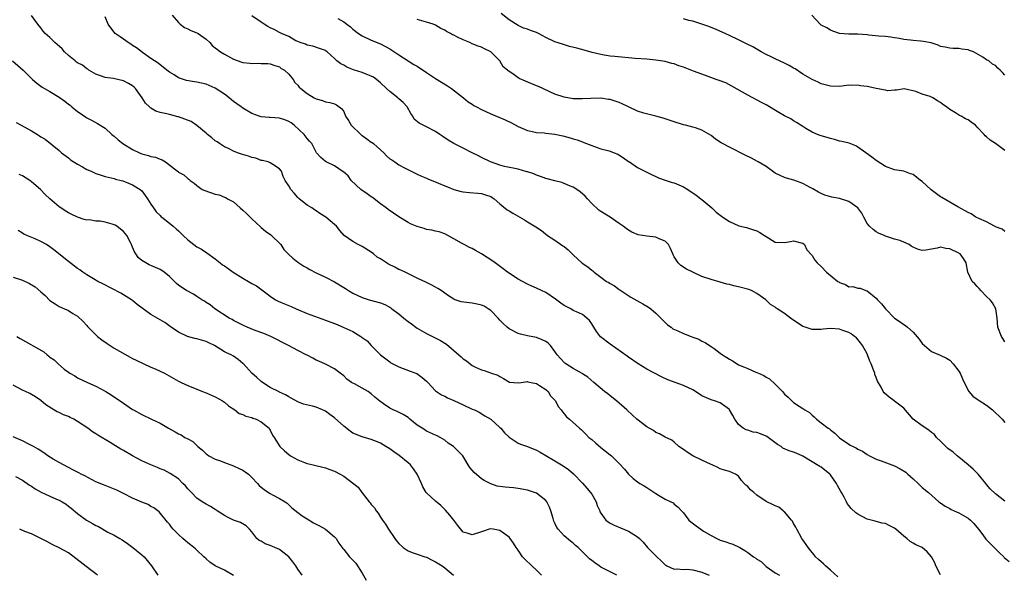
# Model space of a CAD drawing. Units: inches. Extents: x 2553000 to 2556000, y 1551000 to 1554000.
# Drawn here: x 2554384 to 2554599, y 1551401 to 1551522 of the extents above; entities that cross this region are included whole.
import ezdxf

# ---------------------------------------------------------------- set-up
doc = ezdxf.new("R2010")
doc.units = ezdxf.units.IN
doc.header["$MEASUREMENT"] = 0
doc.layers.add('LD25531551_2ft', color=115, linetype='Continuous')

msp = doc.modelspace()

# ---------------------------------------------------------------- linework, layer by layer
at = {"layer": 'LD25531551_2ft'}
for points, elevation in [([(2554562.61, 1551400.61), (2554561, 1551402.11), (2554559.92, 1551403), (2554559.5, 1551403.5), (2554559, 1551403.88), (2554558.44, 1551404.44), (2554557.77, 1551405), (2554557.45, 1551405.45), (2554557, 1551405.9), (2554556.17, 1551407), (2554555.71, 1551407.71), (2554555, 1551408.7), (2554554.81, 1551409), (2554553.69, 1551411), (2554553.49, 1551411.49), (2554553, 1551412.28), (2554552.74, 1551412.74), (2554552.56, 1551413), (2554551, 1551414.78), (2554550.89, 1551414.89), (2554550.71, 1551415), (2554549.78, 1551415.78), (2554549, 1551416.1), (2554548.4, 1551416.4), (2554547.12, 1551417), (2554547, 1551417.07), (2554545, 1551418.46), (2554544.29, 1551419), (2554543.6, 1551419.6), (2554543, 1551420.33), (2554542.6, 1551420.6), (2554542.25, 1551421), (2554541.62, 1551421.62), (2554541, 1551422.53), (2554540.33, 1551423), (2554539, 1551423.58), (2554537.9, 1551423.9), (2554537, 1551424.14), (2554536.46, 1551424.46), (2554535.22, 1551425), (2554535, 1551425.08), (2554533, 1551426.06), (2554531.04, 1551427), (2554529.78, 1551427.78), (2554529, 1551428.36), (2554528, 1551429), (2554527, 1551429.97), (2554526.43, 1551430.43), (2554525, 1551431.04), (2554523.78, 1551431.78), (2554523, 1551432.04), (2554522.48, 1551432.48), (2554521.51, 1551433), (2554521, 1551433.3), (2554518.81, 1551435), (2554517.86, 1551435.86), (2554516.69, 1551437), (2554514.38, 1551439), (2554513, 1551440.05), (2554512.5, 1551440.5), (2554511.81, 1551441), (2554509.49, 1551443), (2554508.14, 1551444.14), (2554507, 1551444.83), (2554506.91, 1551444.91), (2554505, 1551445.98), (2554503.37, 1551447), (2554503.16, 1551447.16), (2554502.18, 1551448.18), (2554501.5, 1551449), (2554501, 1551449.75), (2554500.04, 1551451), (2554499.5, 1551451.5), (2554499, 1551451.89), (2554498.25, 1551452.25), (2554497, 1551452.79), (2554495, 1551453.14), (2554493.49, 1551453.49), (2554493, 1551453.63), (2554491, 1551454.66), (2554490.59, 1551455), (2554489.77, 1551455.77), (2554489, 1551456.57), (2554488.65, 1551457), (2554487, 1551458.63), (2554486.48, 1551459), (2554485.57, 1551459.57), (2554485, 1551459.81), (2554484.06, 1551460.06), (2554483, 1551460.28), (2554482.3, 1551460.3), (2554480.56, 1551460.56), (2554479.26, 1551461), (2554479, 1551461.1), (2554477.84, 1551461.84), (2554476.18, 1551463), (2554475.46, 1551463.46), (2554475, 1551463.73), (2554474.15, 1551464.15), (2554473, 1551464.75), (2554471, 1551465.72), (2554469.65, 1551466.35), (2554468.4, 1551467), (2554467.45, 1551467.45), (2554467, 1551467.6), (2554466.09, 1551468.09), (2554464.77, 1551468.77), (2554463, 1551469.91), (2554462.3, 1551470.3), (2554461.45, 1551471), (2554461, 1551471.33), (2554459, 1551472.57), (2554458.17, 1551473), (2554457, 1551473.71), (2554455.1, 1551475), (2554454.11, 1551476.11), (2554453.38, 1551477), (2554453, 1551477.35), (2554451.08, 1551479), (2554449.77, 1551479.77), (2554449, 1551480.39), (2554448.59, 1551480.59), (2554448.01, 1551481), (2554447, 1551481.58), (2554445.26, 1551483), (2554445, 1551483.24), (2554444.22, 1551484.22), (2554443.49, 1551485), (2554443, 1551485.79), (2554442.2, 1551487), (2554441.81, 1551487.81), (2554441.4, 1551489), (2554441, 1551489.52), (2554439.53, 1551490.47), (2554439, 1551490.83), (2554438.52, 1551491), (2554437.3, 1551491.3), (2554437, 1551491.34), (2554435.83, 1551491.83), (2554435, 1551491.98), (2554434.28, 1551492.28), (2554432.72, 1551492.72), (2554431.87, 1551493), (2554431, 1551493.35), (2554429.92, 1551493.92), (2554429, 1551494.31), (2554427.94, 1551495), (2554427.4, 1551495.4), (2554427, 1551495.64), (2554426.26, 1551496.26), (2554425.32, 1551497), (2554425, 1551497.3), (2554423, 1551498.97), (2554421.79, 1551499.79), (2554420.35, 1551500.35), (2554419, 1551500.83), (2554418.86, 1551500.86), (2554417, 1551501.35), (2554416.49, 1551501.51), (2554415, 1551501.81), (2554414.05, 1551502.05), (2554413, 1551502.7), (2554412.66, 1551503), (2554411.81, 1551503.81), (2554411.11, 1551505), (2554409.62, 1551507), (2554409.31, 1551507.31), (2554409, 1551507.57), (2554408.12, 1551508.12), (2554407, 1551508.7), (2554405.11, 1551509.11), (2554404.81, 1551509.19), (2554403, 1551509.41), (2554401, 1551510.1), (2554399.48, 1551511), (2554399.22, 1551511.22), (2554399, 1551511.31), (2554398.06, 1551512.06), (2554397, 1551512.63), (2554396.78, 1551512.78), (2554396.49, 1551513), (2554395, 1551514.22), (2554394.16, 1551515), (2554393.62, 1551515.62), (2554392.59, 1551516.59), (2554392.09, 1551517), (2554391, 1551518.11), (2554389.98, 1551519), (2554389.5, 1551519.5), (2554389, 1551520.2), (2554388.32, 1551521), (2554387, 1551522.93)], 7442), ([(2554585, 1551401.06), (2554583.98, 1551403), (2554583.72, 1551403.72), (2554583.03, 1551405), (2554582.08, 1551406.08), (2554581, 1551407), (2554579.62, 1551407.62), (2554579, 1551408), (2554578.35, 1551408.35), (2554577.68, 1551409), (2554577, 1551409.49), (2554575.27, 1551411), (2554575, 1551411.22), (2554573.79, 1551411.79), (2554573, 1551412.23), (2554572.31, 1551412.31), (2554571, 1551412.68), (2554570.72, 1551412.73), (2554569, 1551413.19), (2554567, 1551414.26), (2554566.57, 1551414.57), (2554565.52, 1551415.52), (2554565, 1551416.16), (2554564.64, 1551416.64), (2554564.49, 1551417), (2554563.98, 1551418.02), (2554563.43, 1551419), (2554563.25, 1551419.25), (2554562.55, 1551420.55), (2554562.34, 1551421), (2554561, 1551422.87), (2554560.89, 1551423), (2554559, 1551424.5), (2554558.67, 1551424.67), (2554555, 1551426.95), (2554553.55, 1551427.55), (2554553, 1551427.81), (2554552.05, 1551428.05), (2554550.66, 1551428.66), (2554550.25, 1551429), (2554549.47, 1551429.47), (2554547.17, 1551431.17), (2554547, 1551431.26), (2554545.78, 1551431.78), (2554545, 1551432.06), (2554544.18, 1551432.18), (2554543, 1551432.56), (2554542.63, 1551432.63), (2554542.01, 1551433), (2554541, 1551433.83), (2554540.22, 1551435), (2554539.78, 1551435.78), (2554539.05, 1551437), (2554539, 1551437.06), (2554537, 1551438.54), (2554535.74, 1551439), (2554535, 1551439.22), (2554533, 1551440.09), (2554531.62, 1551441), (2554531, 1551441.35), (2554529, 1551442.31), (2554525.57, 1551443.57), (2554524.2, 1551444.2), (2554521, 1551445.89), (2554519.15, 1551447), (2554517, 1551448.48), (2554516.71, 1551448.71), (2554513, 1551451.29), (2554510.93, 1551452.93), (2554510.06, 1551454.06), (2554509.44, 1551455), (2554509, 1551455.74), (2554508.5, 1551456.5), (2554507.98, 1551457), (2554507, 1551457.78), (2554505.67, 1551458.33), (2554505, 1551458.67), (2554504.43, 1551459), (2554503, 1551459.73), (2554502.27, 1551460.27), (2554501.15, 1551461.15), (2554499, 1551462.59), (2554498.07, 1551463), (2554497, 1551463.51), (2554495.93, 1551463.93), (2554495, 1551464.36), (2554493, 1551465.48), (2554490.67, 1551467), (2554489.74, 1551467.74), (2554488.59, 1551468.59), (2554487.95, 1551469), (2554487, 1551469.7), (2554486.23, 1551470.23), (2554485, 1551470.98), (2554483.71, 1551471.71), (2554483, 1551472.14), (2554482.4, 1551472.4), (2554481.21, 1551473), (2554480.67, 1551473.33), (2554479, 1551474.28), (2554477, 1551475.34), (2554475.78, 1551475.78), (2554475, 1551475.92), (2554474.16, 1551476.16), (2554473, 1551476.33), (2554472.51, 1551476.51), (2554471, 1551476.95), (2554469.56, 1551477.56), (2554469, 1551477.84), (2554467, 1551479.06), (2554465.82, 1551479.82), (2554464.65, 1551480.65), (2554464.22, 1551481), (2554463, 1551481.89), (2554461.24, 1551483.24), (2554461, 1551483.39), (2554460.08, 1551484.08), (2554458.74, 1551485), (2554456.63, 1551487), (2554455.95, 1551487.95), (2554455, 1551488.75), (2554454.88, 1551488.88), (2554453, 1551490.14), (2554451.13, 1551491), (2554451, 1551491.08), (2554450, 1551492), (2554449.05, 1551493), (2554448.02, 1551495), (2554447.55, 1551495.55), (2554447, 1551496.13), (2554446.34, 1551497), (2554444.22, 1551499), (2554443.51, 1551499.51), (2554443, 1551499.82), (2554442.15, 1551500.15), (2554441, 1551500.52), (2554439, 1551500.71), (2554438.72, 1551500.72), (2554437, 1551500.86), (2554436.56, 1551501), (2554435, 1551501.58), (2554433, 1551502.74), (2554432.62, 1551503), (2554431.69, 1551503.69), (2554431, 1551504.18), (2554430.54, 1551504.54), (2554430.01, 1551505), (2554429, 1551505.77), (2554427, 1551507.1), (2554425, 1551507.97), (2554423, 1551508.41), (2554422.47, 1551508.47), (2554420.77, 1551508.77), (2554419, 1551509.34), (2554418.05, 1551509.95), (2554417, 1551510.57), (2554416.44, 1551511), (2554415.64, 1551511.64), (2554415, 1551512.13), (2554414.54, 1551512.54), (2554413.8, 1551513), (2554413, 1551513.54), (2554411.13, 1551514.87), (2554409.86, 1551515.86), (2554409, 1551516.34), (2554408.63, 1551516.63), (2554408.02, 1551517), (2554407, 1551517.72), (2554406.27, 1551518.27), (2554405.21, 1551519), (2554404.24, 1551520.24), (2554403.71, 1551521), (2554403, 1551522.62)], 7440), ([(2554417.65, 1551523), (2554419, 1551521.37), (2554419.34, 1551521), (2554420.32, 1551520.32), (2554421, 1551520.04), (2554421.67, 1551519.67), (2554423, 1551519.16), (2554423.25, 1551519), (2554425, 1551517.72), (2554425.79, 1551517), (2554426.35, 1551516.35), (2554427, 1551515.87), (2554427.47, 1551515.47), (2554428.17, 1551515), (2554429, 1551514.48), (2554431, 1551513.37), (2554432.76, 1551512.76), (2554433, 1551512.65), (2554434.51, 1551512.51), (2554435, 1551512.44), (2554436.49, 1551512.49), (2554437, 1551512.48), (2554438.44, 1551512.44), (2554439, 1551512.39), (2554440.01, 1551512.01), (2554441, 1551511.72), (2554441.39, 1551511.39), (2554442.11, 1551511), (2554443, 1551510.14), (2554443.97, 1551509), (2554444.35, 1551508.35), (2554445, 1551507.76), (2554445.31, 1551507.31), (2554445.68, 1551507), (2554447, 1551505.95), (2554448.56, 1551505), (2554448.85, 1551504.85), (2554449, 1551504.73), (2554450.38, 1551504.38), (2554451, 1551504.07), (2554451.98, 1551503.98), (2554453, 1551503.66), (2554453.43, 1551503.43), (2554454.02, 1551503), (2554454.6, 1551502.6), (2554455, 1551501.98), (2554455.41, 1551501), (2554456.04, 1551500.04), (2554456.63, 1551499), (2554458.69, 1551497), (2554458.86, 1551496.86), (2554459, 1551496.78), (2554460.05, 1551496.05), (2554461, 1551495.35), (2554461.21, 1551495.21), (2554461.44, 1551495), (2554462.29, 1551494.29), (2554463, 1551493.62), (2554463.72, 1551493), (2554464.34, 1551492.34), (2554465, 1551491.71), (2554465.44, 1551491.44), (2554466.1, 1551491), (2554467, 1551490.35), (2554468.35, 1551489.65), (2554469.22, 1551489.22), (2554471, 1551488.37), (2554471.9, 1551487.9), (2554473, 1551487.46), (2554473.31, 1551487.31), (2554475.6, 1551486.4), (2554477, 1551485.82), (2554477.57, 1551485.57), (2554479, 1551485.01), (2554480.56, 1551484.56), (2554481, 1551484.48), (2554482.35, 1551484.35), (2554484.2, 1551484.2), (2554485, 1551484.11), (2554485.87, 1551483.87), (2554487, 1551483.45), (2554487.3, 1551483.3), (2554487.76, 1551483), (2554489, 1551481.88), (2554490.57, 1551480.57), (2554491, 1551480.35), (2554491.82, 1551479.82), (2554494.37, 1551478.37), (2554495, 1551477.96), (2554496.84, 1551476.84), (2554498.04, 1551476.04), (2554499.41, 1551475), (2554501, 1551473.96), (2554502.74, 1551472.74), (2554503, 1551472.56), (2554503.86, 1551471.86), (2554504.75, 1551471), (2554505, 1551470.74), (2554506.96, 1551468.96), (2554508.17, 1551468.17), (2554509, 1551467.42), (2554509.28, 1551467.28), (2554509.53, 1551467), (2554511, 1551465.88), (2554512.21, 1551465), (2554512.72, 1551464.72), (2554513, 1551464.51), (2554513.99, 1551463.99), (2554515, 1551463.26), (2554515.16, 1551463.16), (2554515.35, 1551463), (2554517.55, 1551461.55), (2554518.82, 1551460.82), (2554520.13, 1551460.13), (2554521, 1551459.58), (2554521.39, 1551459.39), (2554521.89, 1551459), (2554523, 1551458.07), (2554524.09, 1551457), (2554524.53, 1551456.53), (2554525.54, 1551455.54), (2554526.28, 1551455), (2554526.69, 1551454.69), (2554527.75, 1551454.25), (2554529, 1551453.66), (2554530.65, 1551453), (2554531, 1551452.83), (2554532.37, 1551452.38), (2554533, 1551451.97), (2554533.69, 1551451.69), (2554534.64, 1551451), (2554535, 1551450.79), (2554535.66, 1551450.34), (2554537, 1551449.39), (2554537.49, 1551449), (2554538.44, 1551448.44), (2554539, 1551448.08), (2554539.7, 1551447.7), (2554540.72, 1551447), (2554541, 1551446.84), (2554542.32, 1551446.32), (2554543, 1551445.99), (2554544.75, 1551445.25), (2554545, 1551445.16), (2554545.31, 1551445), (2554546.49, 1551444.49), (2554547, 1551444.15), (2554547.75, 1551443.75), (2554549, 1551442.6), (2554550.54, 1551441), (2554551, 1551440.45), (2554551.77, 1551439.77), (2554552.57, 1551439), (2554553, 1551438.63), (2554554.18, 1551437.82), (2554555, 1551437.31), (2554555.46, 1551437), (2554556.43, 1551436.43), (2554557, 1551435.83), (2554557.46, 1551435.46), (2554557.94, 1551435), (2554559, 1551434.21), (2554560.55, 1551433), (2554560.84, 1551432.84), (2554561, 1551432.66), (2554561.94, 1551431.94), (2554562.91, 1551431), (2554563, 1551430.93), (2554565, 1551429.54), (2554565.34, 1551429.34), (2554565.96, 1551429), (2554566.68, 1551428.68), (2554567, 1551428.47), (2554567.99, 1551427.99), (2554569, 1551427.3), (2554569.5, 1551427), (2554571, 1551426.23), (2554572.09, 1551425.91), (2554574.42, 1551425), (2554575, 1551424.8), (2554576.19, 1551424.19), (2554577.4, 1551423.4), (2554577.87, 1551423), (2554579, 1551421.96), (2554580.12, 1551421), (2554580.54, 1551420.54), (2554581, 1551420.13), (2554582.37, 1551419), (2554584.61, 1551417), (2554584.83, 1551416.83), (2554585, 1551416.74), (2554586.02, 1551416.02), (2554587, 1551415.54), (2554587.33, 1551415.33), (2554587.98, 1551415), (2554589, 1551414.59), (2554591, 1551413.45), (2554591.52, 1551413), (2554592.22, 1551412.22), (2554593.3, 1551411), (2554594.2, 1551409.8), (2554594.87, 1551408.87), (2554597.83, 1551405.83), (2554598.75, 1551405), (2554598.87, 1551404.87), (2554599.96, 1551403.96)], 7438), ([(2554599, 1551417.09), (2554597, 1551418.69), (2554595.83, 1551419.83), (2554595, 1551420.77), (2554594.83, 1551421), (2554593.19, 1551423), (2554592.09, 1551424.09), (2554591, 1551425.04), (2554589, 1551426.69), (2554588.6, 1551427), (2554587.76, 1551427.77), (2554586.62, 1551428.62), (2554586.15, 1551429), (2554585, 1551430.17), (2554584.14, 1551431), (2554583.67, 1551431.67), (2554583, 1551432.11), (2554582.54, 1551432.54), (2554581.76, 1551433), (2554581, 1551433.5), (2554579.05, 1551435), (2554577, 1551437.36), (2554575, 1551438.91), (2554574.86, 1551439), (2554573.78, 1551439.78), (2554572.73, 1551440.73), (2554572.53, 1551441), (2554572.04, 1551441.96), (2554571.27, 1551443.27), (2554571, 1551444.03), (2554570.71, 1551444.71), (2554570.66, 1551445), (2554570.5, 1551445.5), (2554569.88, 1551447), (2554569.59, 1551447.59), (2554569.08, 1551449), (2554569, 1551449.18), (2554568, 1551451), (2554567.58, 1551451.58), (2554567, 1551452.33), (2554566.67, 1551452.67), (2554566.27, 1551453), (2554565.54, 1551453.54), (2554565, 1551453.85), (2554563.71, 1551454.29), (2554563, 1551454.57), (2554561, 1551454.73), (2554559.44, 1551454.56), (2554559, 1551454.5), (2554558.48, 1551454.48), (2554557, 1551454.49), (2554555.51, 1551455), (2554555, 1551455.19), (2554552.34, 1551457), (2554551, 1551458.02), (2554549.43, 1551459), (2554549.18, 1551459.18), (2554549, 1551459.36), (2554547.95, 1551459.95), (2554546.92, 1551461), (2554545, 1551462.32), (2554543.81, 1551463), (2554543.21, 1551463.21), (2554541, 1551463.79), (2554539.99, 1551463.99), (2554539, 1551464.31), (2554538.41, 1551464.41), (2554537, 1551464.84), (2554535, 1551465.37), (2554533, 1551466.04), (2554531, 1551466.97), (2554529.66, 1551467.66), (2554528.43, 1551468.43), (2554527.82, 1551469), (2554527, 1551470.32), (2554526.77, 1551470.77), (2554526.7, 1551471), (2554526.14, 1551472.14), (2554525.75, 1551473), (2554525, 1551473.72), (2554523.72, 1551474.28), (2554523, 1551474.61), (2554521, 1551474.84), (2554519.13, 1551475.13), (2554517.74, 1551475.74), (2554517, 1551476.18), (2554516.53, 1551476.53), (2554515.84, 1551477), (2554515, 1551477.63), (2554513, 1551478.95), (2554511, 1551480.22), (2554510.54, 1551480.54), (2554509, 1551481.98), (2554508.09, 1551483), (2554507.56, 1551483.56), (2554506.49, 1551484.49), (2554505.77, 1551485), (2554505, 1551485.48), (2554504.17, 1551485.82), (2554503, 1551486.34), (2554502.5, 1551486.5), (2554501, 1551486.87), (2554499.32, 1551487.32), (2554499, 1551487.4), (2554497.86, 1551487.86), (2554497, 1551488.11), (2554496.4, 1551488.4), (2554495, 1551488.84), (2554494.89, 1551488.89), (2554493, 1551489.4), (2554490.04, 1551490.04), (2554489, 1551490.32), (2554486.95, 1551491), (2554485, 1551491.97), (2554484.33, 1551492.33), (2554483, 1551492.98), (2554481, 1551494.03), (2554479, 1551495.03), (2554477.74, 1551495.74), (2554476.55, 1551496.55), (2554475.95, 1551497), (2554475, 1551497.65), (2554473, 1551498.68), (2554471.43, 1551499.43), (2554470.36, 1551500.36), (2554470.03, 1551501), (2554469.59, 1551501.59), (2554468.82, 1551503), (2554467.93, 1551503.93), (2554467, 1551504.79), (2554466.87, 1551504.87), (2554466.76, 1551505), (2554465, 1551506.33), (2554464.33, 1551507), (2554463, 1551508.26), (2554462.59, 1551508.59), (2554462.13, 1551509), (2554461.47, 1551509.47), (2554461, 1551509.71), (2554459.88, 1551510.12), (2554459, 1551510.47), (2554457.09, 1551511.09), (2554455.68, 1551511.68), (2554455, 1551512.1), (2554454.37, 1551512.37), (2554453.5, 1551513), (2554453, 1551513.52), (2554451.37, 1551515), (2554451.15, 1551515.15), (2554451, 1551515.28), (2554449.74, 1551515.74), (2554448.23, 1551516.23), (2554447, 1551516.42), (2554446.64, 1551516.64), (2554445.51, 1551517), (2554445, 1551517.21), (2554444.59, 1551517.41), (2554443, 1551518.34), (2554441.42, 1551519), (2554441.16, 1551519.16), (2554441, 1551519.23), (2554439.84, 1551519.84), (2554439, 1551520.23), (2554438.49, 1551520.49), (2554437.64, 1551521), (2554437, 1551521.44), (2554435, 1551522.86)], 7436), ([(2554599, 1551475.88), (2554598.4, 1551476.4), (2554597, 1551476.89), (2554596.93, 1551476.93), (2554596.73, 1551477), (2554595, 1551477.94), (2554593.32, 1551478.68), (2554592.66, 1551479), (2554591.7, 1551479.7), (2554591, 1551480.02), (2554590.39, 1551480.39), (2554588.75, 1551481.25), (2554587, 1551482.24), (2554585.3, 1551483.3), (2554585, 1551483.44), (2554584.1, 1551484.09), (2554582.97, 1551484.97), (2554581, 1551486.72), (2554580.62, 1551487), (2554579, 1551488.25), (2554578.42, 1551488.42), (2554577, 1551489.01), (2554575, 1551489.31), (2554573, 1551490.04), (2554571, 1551491.3), (2554570.06, 1551492.05), (2554568.71, 1551493), (2554567, 1551494.26), (2554566.53, 1551494.53), (2554565.07, 1551495.07), (2554563.49, 1551495.49), (2554563, 1551495.56), (2554561.88, 1551495.88), (2554561, 1551496.08), (2554558.77, 1551496.77), (2554558.19, 1551497), (2554557, 1551497.5), (2554555.68, 1551498.32), (2554555, 1551498.71), (2554553.63, 1551499.63), (2554553, 1551499.97), (2554552.38, 1551500.38), (2554551, 1551501.08), (2554549.77, 1551501.77), (2554547, 1551503.43), (2554545.97, 1551503.97), (2554543, 1551505.59), (2554539.54, 1551507.54), (2554538.21, 1551508.21), (2554536.78, 1551508.78), (2554536.1, 1551509), (2554533.82, 1551509.82), (2554531.21, 1551510.79), (2554529, 1551511.64), (2554527.98, 1551511.98), (2554527, 1551512.35), (2554526.46, 1551512.46), (2554525, 1551512.9), (2554523, 1551513.21), (2554521, 1551513.37), (2554518.47, 1551513.53), (2554514.05, 1551513.95), (2554513, 1551514.08), (2554511.71, 1551514.29), (2554511, 1551514.43), (2554509.13, 1551514.87), (2554507.35, 1551515.35), (2554505.76, 1551515.76), (2554504.19, 1551516.19), (2554502.64, 1551516.64), (2554501, 1551517.18), (2554499, 1551518.09), (2554497.39, 1551519), (2554497, 1551519.19), (2554495.66, 1551519.66), (2554495, 1551519.94), (2554494.18, 1551520.18), (2554493, 1551520.7), (2554491, 1551521.94), (2554489.31, 1551523.31)], 7430), ([(2554599, 1551509.93), (2554598.46, 1551510.46), (2554598.01, 1551511), (2554597.47, 1551511.47), (2554597, 1551511.99), (2554596.35, 1551512.34), (2554595.53, 1551513), (2554595, 1551513.28), (2554594.18, 1551513.82), (2554592.14, 1551515), (2554591.31, 1551515.31), (2554591, 1551515.44), (2554589.6, 1551515.6), (2554589, 1551515.73), (2554587.73, 1551515.73), (2554587, 1551515.76), (2554586.03, 1551516.03), (2554585, 1551516.18), (2554584.47, 1551516.47), (2554582.92, 1551516.92), (2554581.27, 1551517.27), (2554580.7, 1551517.3), (2554579, 1551517.45), (2554578.44, 1551517.56), (2554577, 1551517.7), (2554576.07, 1551517.93), (2554575, 1551518.08), (2554574.16, 1551518.16), (2554573, 1551518.32), (2554571.57, 1551518.43), (2554569.34, 1551518.66), (2554569, 1551518.72), (2554567, 1551518.82), (2554565, 1551518.83), (2554563.01, 1551519.01), (2554561.52, 1551519.52), (2554561, 1551519.72), (2554560.19, 1551520.19), (2554559, 1551520.83), (2554558.76, 1551521), (2554556.98, 1551523)], 7426), ([(2554453.71, 1551522.29), (2554455, 1551521.5), (2554455.64, 1551521), (2554456.45, 1551520.45), (2554457, 1551519.92), (2554458.21, 1551519), (2554459, 1551518.46), (2554461, 1551517.53), (2554463, 1551516.74), (2554465, 1551515.68), (2554467, 1551514.33), (2554470.26, 1551512.26), (2554471, 1551511.84), (2554471.52, 1551511.52), (2554472.28, 1551511), (2554473, 1551510.48), (2554475, 1551509.15), (2554477.58, 1551507.58), (2554478.47, 1551507), (2554481.1, 1551505), (2554482.13, 1551504.13), (2554483, 1551503.58), (2554483.34, 1551503.34), (2554483.92, 1551503), (2554485, 1551502.41), (2554487, 1551501.49), (2554488.77, 1551500.77), (2554490.16, 1551500.16), (2554491.51, 1551499.51), (2554493, 1551498.73), (2554493.46, 1551498.54), (2554495, 1551497.87), (2554496.4, 1551497.6), (2554497, 1551497.44), (2554498.67, 1551497.33), (2554499, 1551497.28), (2554501, 1551497.07), (2554502.7, 1551496.7), (2554504.29, 1551496.29), (2554505, 1551496.03), (2554505.81, 1551495.81), (2554507, 1551495.36), (2554507.28, 1551495.28), (2554509, 1551494.59), (2554510.17, 1551494.17), (2554511, 1551493.9), (2554512.52, 1551493.48), (2554513, 1551493.33), (2554513.9, 1551493), (2554514.67, 1551492.67), (2554515.94, 1551491.94), (2554517, 1551491.13), (2554517.24, 1551491), (2554519, 1551489.79), (2554520.55, 1551489), (2554520.86, 1551488.86), (2554522.19, 1551488.19), (2554523, 1551487.83), (2554523.54, 1551487.54), (2554525, 1551487.07), (2554526.54, 1551486.54), (2554527, 1551486.45), (2554529, 1551485.56), (2554529.92, 1551485), (2554531.77, 1551483.77), (2554532.79, 1551483), (2554533, 1551482.8), (2554535.14, 1551481), (2554536.1, 1551480.1), (2554537, 1551479.4), (2554537.56, 1551479), (2554539, 1551478.07), (2554541.09, 1551477.09), (2554542.71, 1551476.71), (2554544.25, 1551476.25), (2554545, 1551475.98), (2554545.64, 1551475.64), (2554546.68, 1551475), (2554547, 1551474.77), (2554549, 1551473.56), (2554551, 1551473.44), (2554552.33, 1551473.67), (2554553, 1551473.84), (2554554.6, 1551473.4), (2554555, 1551473.3), (2554555.33, 1551473), (2554555.89, 1551471.89), (2554557, 1551470.62), (2554557.62, 1551469.62), (2554558.14, 1551469), (2554559, 1551468.2), (2554560.12, 1551467), (2554562.65, 1551465), (2554562.86, 1551464.86), (2554563, 1551464.75), (2554564.3, 1551464.3), (2554565, 1551463.79), (2554565.86, 1551463.86), (2554567, 1551463.48), (2554567.49, 1551463.49), (2554568.73, 1551463), (2554569, 1551462.95), (2554571, 1551461.36), (2554571.25, 1551461), (2554572.12, 1551460.12), (2554573, 1551458.99), (2554575, 1551456.98), (2554576.19, 1551456.19), (2554577, 1551455.57), (2554577.35, 1551455.35), (2554577.8, 1551455), (2554579, 1551453.91), (2554580.37, 1551452.37), (2554581, 1551451.49), (2554581.48, 1551451), (2554583, 1551449.7), (2554584.92, 1551448.92), (2554586.26, 1551448.26), (2554587, 1551447.81), (2554587.76, 1551447), (2554589, 1551445.43), (2554589.25, 1551445), (2554589.76, 1551443.76), (2554590.17, 1551443), (2554591.18, 1551441), (2554592, 1551440), (2554593, 1551439.32), (2554593.16, 1551439.16), (2554595, 1551438), (2554596.35, 1551437), (2554598.42, 1551435), (2554599, 1551434.26)], 7434), ([(2554599, 1551451.86), (2554598.58, 1551452.58), (2554598.29, 1551453), (2554597.47, 1551455), (2554597.31, 1551457), (2554597.03, 1551459), (2554596.35, 1551460.35), (2554595.8, 1551461), (2554595, 1551461.71), (2554593.77, 1551463), (2554593.43, 1551463.43), (2554593, 1551463.87), (2554592.46, 1551464.46), (2554591.91, 1551465), (2554590.96, 1551467), (2554590.57, 1551469), (2554589.99, 1551469.99), (2554589.29, 1551471), (2554589, 1551471.16), (2554587, 1551472.09), (2554586.18, 1551472.18), (2554585, 1551472.41), (2554584.23, 1551472.23), (2554583, 1551471.98), (2554581.82, 1551471.82), (2554581, 1551471.74), (2554580, 1551472), (2554579, 1551472.48), (2554578.63, 1551472.63), (2554578.16, 1551473), (2554577, 1551473.57), (2554576.11, 1551473.89), (2554575, 1551474.2), (2554573, 1551474.85), (2554572.7, 1551475), (2554571.51, 1551475.51), (2554571, 1551475.81), (2554570.29, 1551476.29), (2554569.49, 1551477), (2554569, 1551477.62), (2554568.3, 1551479), (2554567.84, 1551479.84), (2554566.98, 1551480.98), (2554565, 1551482.39), (2554563, 1551483.04), (2554561.35, 1551483.35), (2554559.79, 1551483.79), (2554559, 1551484.11), (2554558.41, 1551484.41), (2554557.14, 1551485.14), (2554556.57, 1551485.43), (2554555, 1551486.32), (2554553.03, 1551487.03), (2554551.46, 1551487.46), (2554551, 1551487.62), (2554550.04, 1551488.04), (2554549, 1551488.59), (2554548.36, 1551489), (2554547, 1551490.03), (2554545.24, 1551491), (2554545.1, 1551491.1), (2554543.83, 1551491.83), (2554542.47, 1551492.47), (2554539, 1551494.22), (2554537.52, 1551495), (2554537.19, 1551495.19), (2554536, 1551496), (2554535, 1551496.75), (2554533, 1551497.96), (2554531.59, 1551498.41), (2554531, 1551498.62), (2554529.43, 1551499), (2554529, 1551499.09), (2554527, 1551499.73), (2554524.58, 1551500.58), (2554523, 1551501), (2554520.36, 1551501.64), (2554519, 1551502.05), (2554517, 1551502.98), (2554515.67, 1551503.67), (2554515, 1551503.94), (2554513, 1551504.6), (2554512.64, 1551504.64), (2554511, 1551504.88), (2554508.84, 1551504.84), (2554507, 1551504.73), (2554506.74, 1551504.74), (2554505, 1551504.76), (2554503, 1551505.09), (2554501, 1551505.8), (2554497.42, 1551507.42), (2554497, 1551507.56), (2554494.57, 1551508.57), (2554493.22, 1551509.22), (2554493, 1551509.36), (2554491.8, 1551510.2), (2554490.82, 1551510.82), (2554490.66, 1551511), (2554489.75, 1551511.75), (2554488.96, 1551513), (2554487, 1551515.02), (2554485.65, 1551515.65), (2554485, 1551516.01), (2554484.26, 1551516.26), (2554483, 1551516.74), (2554482.44, 1551517), (2554481, 1551517.58), (2554479.79, 1551518.21), (2554479, 1551518.59), (2554478.71, 1551518.71), (2554478.25, 1551519), (2554477.41, 1551519.41), (2554477, 1551519.68), (2554476.11, 1551520.11), (2554475, 1551520.78), (2554474.48, 1551521), (2554473, 1551521.49), (2554471, 1551522.01)], 7432), ([(2554599, 1551493.52), (2554598.12, 1551494.12), (2554597, 1551495.02), (2554595.77, 1551495.77), (2554595, 1551496.48), (2554594.69, 1551496.69), (2554594.51, 1551497), (2554593, 1551498.55), (2554592.58, 1551499), (2554591.67, 1551499.67), (2554591, 1551500.19), (2554590.43, 1551500.43), (2554589.49, 1551501), (2554589.16, 1551501.16), (2554588.26, 1551501.74), (2554587, 1551502.45), (2554586.31, 1551503), (2554585.53, 1551503.53), (2554585, 1551503.99), (2554584.32, 1551504.32), (2554583.3, 1551505), (2554582.77, 1551505.23), (2554581, 1551505.78), (2554579.61, 1551506.39), (2554577.04, 1551506.96), (2554575.39, 1551506.61), (2554575, 1551506.65), (2554573.51, 1551506.49), (2554573, 1551506.66), (2554571, 1551507.03), (2554569.39, 1551507.39), (2554569, 1551507.45), (2554567.59, 1551507.59), (2554567, 1551507.73), (2554565.63, 1551507.63), (2554565, 1551507.71), (2554563.48, 1551507.48), (2554563, 1551507.47), (2554561, 1551507.48), (2554559.84, 1551507.84), (2554559, 1551508.05), (2554558.37, 1551508.38), (2554557, 1551508.97), (2554555, 1551510.16), (2554553.31, 1551511.31), (2554553, 1551511.47), (2554552.05, 1551512.05), (2554551, 1551512.55), (2554549, 1551513.44), (2554548.12, 1551513.88), (2554547, 1551514.41), (2554545.93, 1551515), (2554544.07, 1551516.07), (2554542.74, 1551516.74), (2554542.17, 1551517), (2554541, 1551517.6), (2554539, 1551518.56), (2554535.94, 1551519.94), (2554535, 1551520.3), (2554534.51, 1551520.51), (2554533, 1551521.03), (2554531, 1551521.68), (2554530.15, 1551521.85), (2554529, 1551522.15)], 7428), ([(2554382.83, 1551513), (2554385.16, 1551511), (2554387.21, 1551509), (2554388.16, 1551508.16), (2554389.33, 1551507.33), (2554389.81, 1551507), (2554391, 1551506.32), (2554393, 1551505.13), (2554394.27, 1551504.27), (2554395, 1551503.63), (2554395.37, 1551503.37), (2554395.77, 1551503), (2554397, 1551501.97), (2554397.6, 1551501.6), (2554398.78, 1551500.78), (2554399, 1551500.6), (2554400.08, 1551500.08), (2554401.38, 1551499.38), (2554403, 1551498.37), (2554404.51, 1551497), (2554404.77, 1551496.77), (2554405, 1551496.62), (2554405.86, 1551495.86), (2554406.9, 1551495), (2554409, 1551493.73), (2554410.53, 1551493), (2554411, 1551492.8), (2554412.44, 1551492.44), (2554413, 1551492.23), (2554414.02, 1551492.02), (2554415, 1551491.58), (2554415.45, 1551491.45), (2554416.14, 1551491), (2554418.79, 1551489), (2554418.9, 1551488.9), (2554419, 1551488.76), (2554420.18, 1551488.18), (2554421, 1551487.4), (2554421.26, 1551487.26), (2554421.52, 1551487), (2554422.42, 1551486.42), (2554423, 1551485.91), (2554424.12, 1551485), (2554424.76, 1551484.76), (2554427, 1551484), (2554427.84, 1551483.84), (2554429, 1551483.34), (2554429.3, 1551483.3), (2554429.69, 1551483), (2554431, 1551482.3), (2554432.42, 1551481), (2554433, 1551480.54), (2554433.81, 1551479.81), (2554434.61, 1551479), (2554435, 1551478.64), (2554436.85, 1551476.85), (2554437, 1551476.76), (2554437.95, 1551475.95), (2554439.1, 1551475.1), (2554441.26, 1551473), (2554441.93, 1551471.93), (2554443, 1551470.83), (2554443.92, 1551470.08), (2554445, 1551469.16), (2554446.28, 1551468.28), (2554447, 1551467.92), (2554447.57, 1551467.57), (2554449, 1551466.86), (2554451, 1551465.93), (2554453, 1551464.91), (2554455.41, 1551463.41), (2554456.02, 1551463), (2554457, 1551462.39), (2554459, 1551461.45), (2554460.52, 1551461), (2554463, 1551460.35), (2554463.95, 1551459.94), (2554465, 1551459.36), (2554465.22, 1551459.22), (2554465.48, 1551459), (2554467, 1551457.89), (2554468.11, 1551457), (2554469, 1551456.23), (2554469.73, 1551455.73), (2554470.73, 1551455), (2554471, 1551454.78), (2554473, 1551453.63), (2554474.35, 1551453), (2554476.1, 1551452.1), (2554477, 1551451.53), (2554477.35, 1551451.35), (2554480.03, 1551449), (2554480.57, 1551448.57), (2554481, 1551448.14), (2554481.72, 1551447.72), (2554482.52, 1551447), (2554483, 1551446.67), (2554483.68, 1551446.32), (2554485, 1551445.72), (2554485.57, 1551445.57), (2554487.15, 1551445), (2554488.57, 1551444.57), (2554489, 1551444.28), (2554489.82, 1551443.82), (2554491.07, 1551443.07), (2554493, 1551442.89), (2554493.64, 1551443), (2554495, 1551443.15), (2554495.11, 1551443.11), (2554495.84, 1551443), (2554497, 1551442.74), (2554497.67, 1551442.33), (2554499, 1551441.44), (2554499.53, 1551441), (2554500.06, 1551440.06), (2554501, 1551439.1), (2554501.09, 1551439), (2554501.72, 1551437.72), (2554502.37, 1551437), (2554502.61, 1551436.61), (2554503, 1551436.16), (2554503.51, 1551435.51), (2554504.15, 1551435), (2554506.33, 1551433), (2554506.71, 1551432.71), (2554507, 1551432.45), (2554507.7, 1551431.7), (2554508.4, 1551431), (2554509, 1551430.52), (2554509.81, 1551429.81), (2554511, 1551428.83), (2554512.04, 1551428.04), (2554513, 1551427.23), (2554513.3, 1551427), (2554515, 1551425.31), (2554516.12, 1551424.12), (2554517.01, 1551423), (2554518.07, 1551422.07), (2554519, 1551421.35), (2554519.48, 1551421), (2554520.43, 1551420.43), (2554521, 1551420.06), (2554521.66, 1551419.66), (2554523, 1551418.78), (2554523.58, 1551418.42), (2554525, 1551417.58), (2554526.24, 1551417), (2554526.73, 1551416.73), (2554527, 1551416.48), (2554527.83, 1551415.83), (2554528.56, 1551415), (2554529, 1551414.55), (2554530.18, 1551413), (2554530.62, 1551412.62), (2554531.74, 1551411.74), (2554532.78, 1551411), (2554533.39, 1551410.61), (2554535, 1551409.65), (2554536.27, 1551409), (2554537, 1551408.64), (2554538.23, 1551408.23), (2554539, 1551407.94), (2554539.73, 1551407.73), (2554541.11, 1551407.11), (2554541.26, 1551407), (2554542.39, 1551406.39), (2554543, 1551405.9), (2554544.23, 1551405), (2554544.73, 1551404.73), (2554545, 1551404.45), (2554545.95, 1551403.95), (2554546.84, 1551403), (2554547, 1551402.88), (2554549, 1551401.52), (2554549.95, 1551401)], 7444), ([(2554383.62, 1551499.62), (2554384.69, 1551499), (2554387, 1551497.75), (2554388.3, 1551497), (2554388.71, 1551496.71), (2554389, 1551496.46), (2554389.95, 1551495.95), (2554393, 1551493.49), (2554393.48, 1551493), (2554395, 1551491.89), (2554395.5, 1551491.5), (2554397, 1551490.49), (2554398.09, 1551489.91), (2554399, 1551489.39), (2554399.98, 1551489), (2554401, 1551488.5), (2554402.15, 1551488.15), (2554403, 1551487.85), (2554403.67, 1551487.67), (2554405, 1551487.42), (2554405.28, 1551487.28), (2554406.49, 1551487), (2554406.87, 1551486.87), (2554407, 1551486.85), (2554407.23, 1551486.77), (2554409, 1551485.99), (2554410.68, 1551485), (2554411, 1551484.71), (2554411.7, 1551483.7), (2554412.25, 1551483), (2554413, 1551481.8), (2554413.54, 1551481), (2554414.11, 1551480.11), (2554415, 1551479.31), (2554415.14, 1551479.14), (2554415.34, 1551479), (2554417, 1551477.67), (2554417.87, 1551477), (2554418.46, 1551476.46), (2554419, 1551475.99), (2554420.01, 1551475), (2554421, 1551474.06), (2554422.37, 1551473), (2554423, 1551472.55), (2554423.98, 1551471.98), (2554425.19, 1551471.19), (2554427, 1551469.92), (2554428.04, 1551469), (2554428.61, 1551468.61), (2554429, 1551468.39), (2554429.8, 1551467.8), (2554430.93, 1551467), (2554433, 1551465.68), (2554434.25, 1551465), (2554435, 1551464.55), (2554436, 1551464), (2554437.15, 1551463.15), (2554438.28, 1551462.28), (2554439, 1551461.75), (2554440.16, 1551461), (2554440.7, 1551460.7), (2554442.08, 1551460.08), (2554443.51, 1551459.51), (2554444.64, 1551459), (2554447, 1551458.03), (2554451, 1551456.55), (2554453.57, 1551455.57), (2554455, 1551454.97), (2554457, 1551454.04), (2554458.69, 1551453), (2554458.87, 1551452.87), (2554459, 1551452.76), (2554460.06, 1551452.06), (2554460.93, 1551451), (2554463, 1551449), (2554464.13, 1551448.13), (2554465, 1551447.45), (2554465.28, 1551447.28), (2554467, 1551446.35), (2554469.46, 1551445.46), (2554470.68, 1551445), (2554470.9, 1551444.9), (2554472.07, 1551444.07), (2554473, 1551443.27), (2554473.29, 1551443), (2554475, 1551441.18), (2554475.23, 1551441), (2554476.27, 1551440.27), (2554477, 1551439.96), (2554477.6, 1551439.6), (2554479, 1551439.07), (2554481, 1551438.11), (2554483, 1551437.19), (2554483.47, 1551437), (2554484.5, 1551436.5), (2554485.73, 1551435.73), (2554487, 1551434.98), (2554489, 1551433.2), (2554489.2, 1551433), (2554490.02, 1551432.02), (2554491.04, 1551431.04), (2554493, 1551429.77), (2554493.51, 1551429.51), (2554495, 1551429.03), (2554497, 1551428.24), (2554497.77, 1551427.77), (2554499, 1551427.1), (2554501, 1551425.87), (2554502.82, 1551424.82), (2554503.98, 1551423.98), (2554505.06, 1551423.06), (2554507, 1551421.02), (2554507.95, 1551419.95), (2554508.76, 1551419), (2554509, 1551418.65), (2554509.95, 1551417), (2554510.19, 1551416.19), (2554510.75, 1551415), (2554510.81, 1551414.81), (2554511, 1551414.47), (2554512.1, 1551413), (2554512.59, 1551412.59), (2554513, 1551412.35), (2554513.88, 1551411.88), (2554515.31, 1551411.31), (2554517, 1551410.57), (2554518.17, 1551409.83), (2554519, 1551409.37), (2554519.43, 1551409), (2554520.2, 1551408.2), (2554521.19, 1551407), (2554523.17, 1551405), (2554524.13, 1551404.13), (2554525, 1551403.26), (2554525.14, 1551403.14), (2554525.4, 1551403), (2554527, 1551402.27), (2554527.63, 1551402.37), (2554529, 1551402.25), (2554529.72, 1551402.28), (2554531, 1551402.18), (2554533, 1551401.63), (2554534.63, 1551401)], 7446), ([(2554514.49, 1551401), (2554513, 1551401.72), (2554511.45, 1551402.55), (2554511, 1551402.76), (2554510.61, 1551403), (2554509.66, 1551403.66), (2554509, 1551404.22), (2554508.54, 1551404.54), (2554507, 1551406.11), (2554506.06, 1551407), (2554505.48, 1551407.48), (2554505, 1551407.97), (2554504.4, 1551408.4), (2554503, 1551409.59), (2554501.69, 1551411), (2554501.4, 1551411.4), (2554501, 1551412.36), (2554500.79, 1551412.79), (2554500.63, 1551413.37), (2554500.13, 1551415), (2554499.79, 1551415.79), (2554499.21, 1551417), (2554499, 1551417.27), (2554497, 1551418.83), (2554496.55, 1551419), (2554495, 1551419.48), (2554493, 1551419.88), (2554491.98, 1551419.99), (2554491, 1551420.12), (2554490.16, 1551420.16), (2554488.42, 1551420.42), (2554487, 1551420.89), (2554485.6, 1551421.6), (2554485, 1551422.01), (2554483.37, 1551423.37), (2554482.46, 1551424.46), (2554482.12, 1551425), (2554480.93, 1551427), (2554479, 1551428.93), (2554478.9, 1551429), (2554477.73, 1551429.73), (2554477, 1551430.37), (2554476.02, 1551431), (2554475.36, 1551431.36), (2554475, 1551431.53), (2554473, 1551432.39), (2554472.62, 1551432.62), (2554472.07, 1551433), (2554471, 1551433.69), (2554469.41, 1551435), (2554469, 1551435.33), (2554467.96, 1551435.96), (2554466.62, 1551436.62), (2554465.75, 1551437), (2554465, 1551437.37), (2554463.68, 1551438.32), (2554462.88, 1551438.88), (2554461.8, 1551439.8), (2554461, 1551440.52), (2554460.7, 1551440.7), (2554460.29, 1551441), (2554459, 1551441.75), (2554457.34, 1551442.65), (2554457, 1551442.82), (2554456.7, 1551443), (2554455.7, 1551443.7), (2554455, 1551444.41), (2554454.19, 1551445), (2554453, 1551445.95), (2554451, 1551446.98), (2554449.59, 1551447.59), (2554449, 1551447.86), (2554448.28, 1551448.28), (2554447, 1551448.89), (2554446.81, 1551449), (2554445, 1551449.91), (2554442.97, 1551451), (2554439.09, 1551453), (2554437.61, 1551453.61), (2554435.71, 1551454.29), (2554433.92, 1551455), (2554433, 1551455.43), (2554431.99, 1551455.99), (2554431, 1551456.49), (2554430.68, 1551456.68), (2554430.04, 1551457), (2554426.91, 1551459), (2554425.86, 1551459.86), (2554425, 1551460.37), (2554424.65, 1551460.65), (2554424.08, 1551461), (2554423, 1551461.68), (2554422.23, 1551462.23), (2554420.77, 1551463), (2554419.69, 1551463.69), (2554419, 1551464.16), (2554418.53, 1551464.53), (2554417, 1551466.03), (2554415.88, 1551467), (2554415.37, 1551467.37), (2554415, 1551467.58), (2554413.99, 1551467.99), (2554413, 1551468.45), (2554412.6, 1551468.6), (2554411.85, 1551469), (2554411, 1551469.56), (2554410.23, 1551470.23), (2554409.73, 1551471), (2554409.42, 1551471.42), (2554409, 1551472.44), (2554408.82, 1551472.82), (2554408.77, 1551473), (2554408.55, 1551473.45), (2554407.73, 1551475), (2554407.41, 1551475.41), (2554407, 1551475.83), (2554406.37, 1551476.37), (2554405.53, 1551477), (2554405.21, 1551477.21), (2554405, 1551477.3), (2554404.56, 1551477.44), (2554403, 1551477.88), (2554401.91, 1551478.09), (2554401, 1551478.1), (2554399.63, 1551478.37), (2554399, 1551478.34), (2554398.46, 1551478.46), (2554397, 1551478.98), (2554395.61, 1551479.61), (2554395, 1551479.92), (2554394.33, 1551480.33), (2554393.33, 1551481), (2554393, 1551481.24), (2554390.94, 1551483), (2554389.94, 1551483.94), (2554388.93, 1551485), (2554387, 1551486.71), (2554386.62, 1551487), (2554385, 1551487.95), (2554384.28, 1551488.28)], 7448), ([(2554498.06, 1551401), (2554497, 1551402.09), (2554495.98, 1551403), (2554494.46, 1551404.46), (2554493.95, 1551405), (2554493, 1551406.41), (2554492.56, 1551407), (2554491.99, 1551407.99), (2554491.22, 1551409), (2554491, 1551409.25), (2554490.01, 1551410.01), (2554489, 1551410.71), (2554487.57, 1551411), (2554487, 1551411.08), (2554486.66, 1551411), (2554485.42, 1551410.58), (2554485, 1551410.47), (2554483, 1551409.78), (2554481.86, 1551410.14), (2554481, 1551410.35), (2554479.82, 1551411.82), (2554478.95, 1551413), (2554478.1, 1551414.1), (2554477.16, 1551415.16), (2554476.17, 1551416.17), (2554475, 1551417.09), (2554473, 1551418.92), (2554472.94, 1551419), (2554472.23, 1551420.23), (2554471.9, 1551421), (2554470.95, 1551423), (2554470.18, 1551424.18), (2554469.5, 1551425), (2554469, 1551425.48), (2554467.05, 1551427.05), (2554465.89, 1551427.89), (2554465, 1551428.5), (2554464.13, 1551429), (2554463, 1551429.74), (2554462.12, 1551430.12), (2554461, 1551430.57), (2554459, 1551431.12), (2554457, 1551431.96), (2554456.39, 1551432.39), (2554455, 1551433.48), (2554453, 1551435.25), (2554451.96, 1551435.96), (2554451, 1551436.71), (2554450.36, 1551437), (2554449, 1551437.57), (2554448.19, 1551437.81), (2554446.26, 1551438.26), (2554445, 1551438.78), (2554443.54, 1551439.54), (2554443, 1551439.83), (2554442.27, 1551440.27), (2554441, 1551440.85), (2554440.91, 1551440.91), (2554439, 1551441.87), (2554437.29, 1551443), (2554437, 1551443.22), (2554436.04, 1551444.04), (2554434.96, 1551445), (2554433.15, 1551447), (2554433, 1551447.14), (2554431.98, 1551447.98), (2554431, 1551448.7), (2554430.46, 1551449), (2554429.44, 1551449.44), (2554429, 1551449.68), (2554426.81, 1551451), (2554425.6, 1551451.6), (2554425, 1551451.87), (2554423, 1551452.47), (2554422.54, 1551452.54), (2554420.95, 1551452.95), (2554419, 1551453.9), (2554417.41, 1551455), (2554417.18, 1551455.18), (2554416.02, 1551456.02), (2554413, 1551457.81), (2554409.98, 1551459.98), (2554409, 1551460.82), (2554408.77, 1551461), (2554406.43, 1551462.43), (2554402.49, 1551464.49), (2554401.42, 1551465), (2554400.47, 1551465.53), (2554399, 1551466.41), (2554398.17, 1551467), (2554397.5, 1551467.5), (2554397, 1551467.8), (2554396.34, 1551468.34), (2554395, 1551469.33), (2554391.86, 1551471.86), (2554391, 1551472.51), (2554390.23, 1551473), (2554389, 1551473.7), (2554387.74, 1551474.26), (2554385.97, 1551475), (2554385.31, 1551475.31), (2554385, 1551475.51), (2554384.05, 1551476.05)], 7450), ([(2554383, 1551465.92), (2554385, 1551465.23), (2554386.51, 1551464.51), (2554387.78, 1551463.78), (2554389, 1551462.68), (2554389.94, 1551461.95), (2554391, 1551460.82), (2554392.1, 1551460.1), (2554393, 1551459.54), (2554394.16, 1551459), (2554395, 1551458.68), (2554396.01, 1551457.99), (2554397, 1551457.38), (2554398.26, 1551456.26), (2554399, 1551455.36), (2554399.19, 1551455.19), (2554399.35, 1551455), (2554401, 1551453.35), (2554401.38, 1551453), (2554402.29, 1551452.29), (2554403.45, 1551451.45), (2554405, 1551450.47), (2554408.47, 1551448.47), (2554409, 1551448.21), (2554409.8, 1551447.8), (2554413, 1551446.28), (2554413.91, 1551445.91), (2554415.95, 1551445), (2554419, 1551443.29), (2554419.6, 1551443), (2554421, 1551442.34), (2554423, 1551441.52), (2554424.2, 1551441), (2554425, 1551440.7), (2554427, 1551439.84), (2554428.58, 1551439), (2554429, 1551438.7), (2554429.91, 1551437.91), (2554431.28, 1551437), (2554432.23, 1551436.23), (2554433, 1551436), (2554433.63, 1551435.63), (2554435, 1551435.34), (2554435.22, 1551435.22), (2554435.9, 1551435), (2554437, 1551434.42), (2554438.76, 1551433), (2554438.83, 1551432.83), (2554439, 1551432.59), (2554439.46, 1551431.46), (2554439.82, 1551431), (2554441.04, 1551429), (2554442.07, 1551428.07), (2554443, 1551427.26), (2554443.42, 1551427), (2554445, 1551426.13), (2554446.46, 1551425.54), (2554447, 1551425.35), (2554448.3, 1551425), (2554451, 1551424.35), (2554451.98, 1551423.98), (2554453, 1551423.63), (2554454.24, 1551423), (2554455, 1551422.54), (2554458.15, 1551420.15), (2554458.91, 1551419), (2554459, 1551418.91), (2554460.51, 1551417), (2554460.75, 1551416.75), (2554461, 1551416.39), (2554461.69, 1551415.69), (2554462.05, 1551415), (2554462.47, 1551414.47), (2554463, 1551413.62), (2554463.44, 1551413), (2554464.12, 1551412.12), (2554464.76, 1551411), (2554466.11, 1551409), (2554466.49, 1551408.49), (2554467, 1551407.87), (2554467.93, 1551407), (2554469, 1551406.32), (2554469.9, 1551405.9), (2554471, 1551405.58), (2554472.67, 1551405), (2554473, 1551404.9), (2554474.26, 1551404.26), (2554475, 1551403.93), (2554476.42, 1551403), (2554477, 1551402.59), (2554478.88, 1551401)], 7452), ([(2554383.75, 1551453), (2554384.52, 1551452.52), (2554389.64, 1551449.64), (2554390.37, 1551449), (2554390.73, 1551448.73), (2554391, 1551448.5), (2554391.88, 1551447.88), (2554392.76, 1551447), (2554394.11, 1551445.89), (2554395, 1551445.2), (2554395.29, 1551445), (2554396.4, 1551444.4), (2554397, 1551444.01), (2554399.18, 1551443), (2554401, 1551442.14), (2554403.16, 1551441), (2554404.31, 1551440.31), (2554407, 1551438.47), (2554409, 1551437.12), (2554409.22, 1551437), (2554411, 1551436.01), (2554413.14, 1551435), (2554415, 1551434.09), (2554416.83, 1551433), (2554418.24, 1551432.24), (2554419, 1551431.81), (2554419.56, 1551431.56), (2554420.41, 1551431), (2554421, 1551430.69), (2554422.09, 1551430.09), (2554423.2, 1551429), (2554424.2, 1551428.2), (2554425, 1551427.44), (2554425.25, 1551427.25), (2554425.62, 1551427), (2554427, 1551426.24), (2554428.11, 1551425.89), (2554429, 1551425.55), (2554431, 1551424.84), (2554432.21, 1551424.21), (2554433, 1551423.84), (2554433.53, 1551423.53), (2554434.28, 1551423), (2554435, 1551422.29), (2554436.21, 1551421), (2554436.56, 1551420.56), (2554437, 1551420.2), (2554437.64, 1551419.64), (2554438.62, 1551419), (2554439, 1551418.78), (2554439.5, 1551418.5), (2554441, 1551417.72), (2554442.22, 1551417), (2554442.66, 1551416.66), (2554443, 1551416.3), (2554443.69, 1551415.69), (2554445, 1551414.62), (2554445.92, 1551413.92), (2554447, 1551413.27), (2554448.43, 1551412.43), (2554449, 1551412.12), (2554449.71, 1551411.71), (2554451.04, 1551411.04), (2554453, 1551409.37), (2554453.32, 1551409), (2554453.95, 1551407.95), (2554454.79, 1551406.79), (2554455, 1551406.58), (2554456.27, 1551405), (2554456.64, 1551404.64), (2554457.62, 1551403.62), (2554459, 1551401.45), (2554459.9, 1551399.9)], 7454), ([(2554445.9, 1551401), (2554445, 1551402.31), (2554444.59, 1551403), (2554443.92, 1551403.92), (2554443, 1551405), (2554441, 1551406.57), (2554439, 1551407.48), (2554437.84, 1551407.84), (2554437, 1551408.37), (2554436.57, 1551408.57), (2554436.07, 1551409), (2554435, 1551410.43), (2554434.46, 1551411), (2554433.73, 1551411.73), (2554432.5, 1551412.5), (2554431, 1551413), (2554429.66, 1551413.66), (2554429, 1551414.02), (2554427.43, 1551415), (2554427, 1551415.3), (2554425.97, 1551415.97), (2554425, 1551416.45), (2554424.14, 1551417), (2554423, 1551417.77), (2554421.8, 1551419), (2554421, 1551419.84), (2554420.49, 1551420.49), (2554419.95, 1551421), (2554419, 1551421.98), (2554417.18, 1551423.18), (2554415.84, 1551423.84), (2554415, 1551424.17), (2554414.44, 1551424.44), (2554413, 1551425), (2554411, 1551425.91), (2554409, 1551426.98), (2554407, 1551428.15), (2554406.45, 1551428.45), (2554404.09, 1551429.91), (2554401.46, 1551431.46), (2554401, 1551431.8), (2554400.24, 1551432.24), (2554399.23, 1551433), (2554397, 1551434.49), (2554396.16, 1551435), (2554395.37, 1551435.37), (2554395, 1551435.58), (2554393.95, 1551435.95), (2554393, 1551436.45), (2554392.6, 1551436.6), (2554391.84, 1551437), (2554390.13, 1551438.13), (2554389, 1551439.05), (2554387.84, 1551439.84), (2554387, 1551440.32), (2554386.58, 1551440.58), (2554385.66, 1551441), (2554385, 1551441.26), (2554383, 1551442.35)], 7456), ([(2554430.95, 1551400.95), (2554429, 1551402.1), (2554427.01, 1551403.01), (2554425.84, 1551403.84), (2554425, 1551404.54), (2554424.54, 1551405), (2554423, 1551406.43), (2554422.72, 1551406.72), (2554422.36, 1551407), (2554421.63, 1551407.63), (2554421, 1551408.06), (2554420.51, 1551408.51), (2554419.94, 1551409), (2554419, 1551409.87), (2554417.87, 1551411), (2554417.46, 1551411.46), (2554417, 1551412.08), (2554416.57, 1551412.57), (2554414.79, 1551414.79), (2554413.64, 1551415.64), (2554413, 1551415.97), (2554412.36, 1551416.36), (2554411, 1551416.87), (2554409, 1551417.79), (2554407, 1551418.81), (2554405.53, 1551419.53), (2554404.09, 1551420.09), (2554402.64, 1551420.64), (2554401, 1551421.34), (2554398.61, 1551422.61), (2554397.82, 1551423), (2554397.29, 1551423.29), (2554395.95, 1551423.95), (2554395, 1551424.42), (2554393, 1551425.51), (2554391.73, 1551426.27), (2554390.55, 1551427), (2554389.64, 1551427.64), (2554388.43, 1551428.43), (2554387.38, 1551429), (2554387, 1551429.24), (2554386.53, 1551429.47), (2554385, 1551430.28), (2554383, 1551431.11)], 7458), ([(2554383.48, 1551422.52), (2554385, 1551421.66), (2554386.57, 1551420.57), (2554387, 1551420.35), (2554387.78, 1551419.78), (2554389.06, 1551419.06), (2554391, 1551418.21), (2554392.45, 1551417.55), (2554393, 1551417.32), (2554393.62, 1551417), (2554394.5, 1551416.5), (2554395, 1551416.05), (2554395.62, 1551415.62), (2554397, 1551414.41), (2554398.92, 1551413), (2554400.28, 1551412.28), (2554401, 1551411.81), (2554401.57, 1551411.57), (2554403.62, 1551410.38), (2554405, 1551409.7), (2554406.2, 1551409), (2554406.73, 1551408.73), (2554407.9, 1551407.9), (2554409.02, 1551407), (2554411, 1551405.45), (2554411.5, 1551405), (2554412.2, 1551404.2), (2554413.12, 1551403), (2554414.47, 1551401)], 7460), ([(2554401.33, 1551401), (2554401, 1551401.27), (2554399.85, 1551402.15), (2554396.65, 1551404.65), (2554395, 1551405.89), (2554393, 1551406.96), (2554391.63, 1551407.63), (2554390.32, 1551408.32), (2554387, 1551409.97), (2554385.49, 1551410.51), (2554384.4, 1551411)], 7462)]:
    msp.add_lwpolyline(points, dxfattribs=dict(at, elevation=elevation))

doc.saveas('drawing.dxf')
